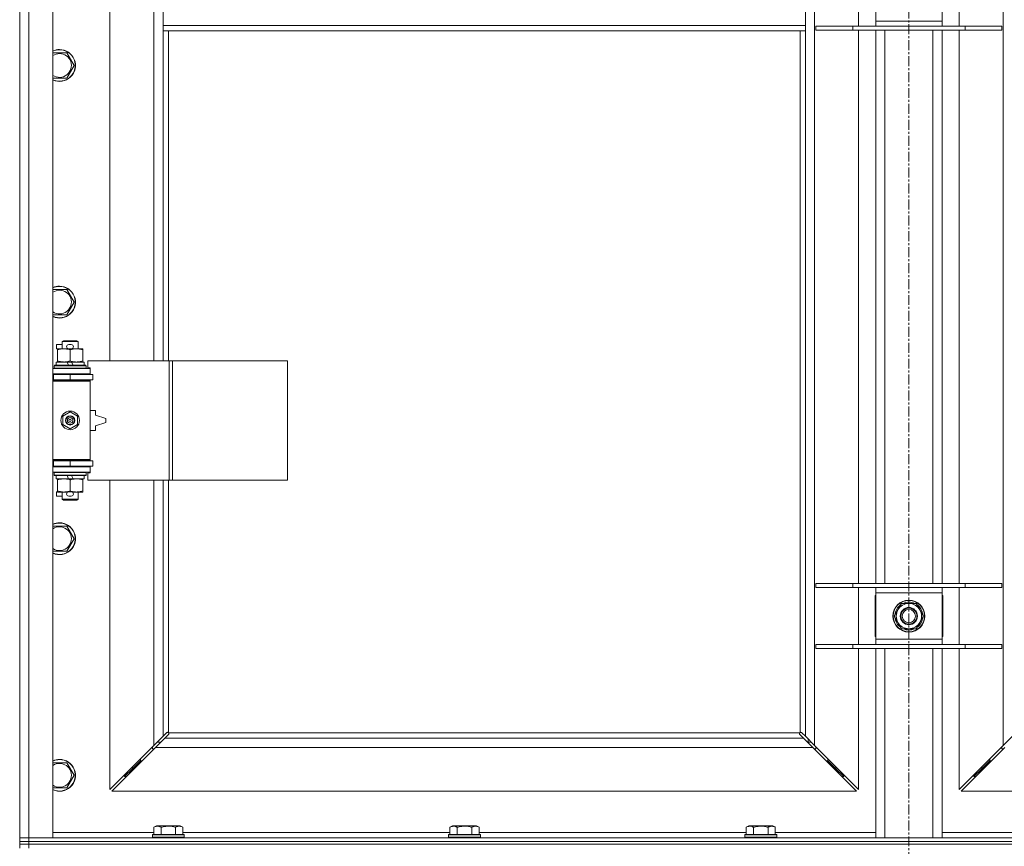
# Model space of a CAD drawing. Units: millimetres. Extents: x 0 to 30619, y -7 to 21000.
# Drawn here: x 3013 to 3755, y 14940 to 15563 of the extents above; entities that cross this region are included whole.
import ezdxf

# ---------------------------------------------------------------- set-up
doc = ezdxf.new("R2010")
doc.units = ezdxf.units.MM
doc.linetypes.add('K5LT_AXLED', pattern=[12, 7.5, -1.5, 1.5, -1.5])
doc.linetypes.add('K5LT_THIN', pattern=[0])
for name, color, linetype, true_color in [('OSI', 2, 'Continuous', 0xffff00), ('R', 1, 'Continuous', 0xff0000), ('WELDING', 7, 'Continuous', 0xffffff)]:
    doc.layers.add(name, color=color, linetype=linetype, true_color=true_color)

msp = doc.modelspace()

# ---------------------------------------------------------------- linework, layer by layer
at = {"layer": 'OSI', "color": 30, "linetype": 'K5LT_AXLED', "lineweight": 18, "true_color": 0xff8000}
msp.add_line((3683.26, 16819.34), (3683.26, 13466.34), dxfattribs=at)
at = {"layer": 'R', "color": 7, "linetype": 'K5LT_THIN', "lineweight": 18}
for p, q in [((3013.26, 14946.34), (3013.26, 16212.34)), ((3020.26, 16212.34), (3020.26, 14946.34)), ((3038.26, 16212.34), (3038.26, 14946.34)), ((3612.26, 16142.92), (3612.26, 15015.75)), ((3754.26, 15015.75), (3754.26, 16142.92)), ((3081.26, 15852.84), (3081.26, 15305.84)), ((3114.26, 15305.84), (3114.26, 15852.84)), ((3121.26, 15600.34), (3121.26, 15558.34)), ((3605.26, 15600.34), (3605.26, 15558.34)), ((3645.26, 15557.84), (3645.26, 15600.84)), ((3658.26, 15561.84), (3658.26, 15596.84)), ((3708.26, 15596.84), (3708.26, 15561.84)), ((3721.26, 15600.84), (3721.26, 15557.84)), ((3121.26, 15558.34), (3121.26, 15554.34)), ((3121.26, 15558.34), (3605.26, 15558.34)), ((3605.26, 15558.34), (3605.26, 15554.34)), ((3658.26, 15557.84), (3658.26, 15561.84)), ((3658.26, 15561.84), (3708.26, 15561.84)), ((3708.26, 15561.84), (3708.26, 15557.84)), ((3121.26, 15554.34), (3605.26, 15554.34)), ((3121.26, 15554.34), (3121.26, 15305.84)), ((3125.26, 15554.34), (3125.26, 15305.84)), ((3601.26, 15025.59), (3601.26, 15554.34)), ((3605.26, 15022.75), (3605.26, 15554.34)), ((3613.26, 15557.84), (3640.95, 15557.84)), ((3613.26, 15554.84), (3613.26, 15557.84)), ((3613.26, 15554.84), (3640.95, 15554.84)), ((3640.95, 15557.84), (3725.57, 15557.84)), ((3640.95, 15554.84), (3640.95, 15557.84)), ((3640.95, 15554.84), (3725.57, 15554.84)), ((3645.26, 15137.84), (3645.26, 15554.84)), ((3658.26, 15137.84), (3658.26, 15554.84)), ((3665.26, 15137.84), (3665.26, 15554.84)), ((3701.26, 15137.84), (3701.26, 15554.84)), ((3708.26, 15137.84), (3708.26, 15554.84)), ((3721.26, 15554.84), (3721.26, 15137.84)), ((3725.57, 15557.84), (3753.26, 15557.84)), ((3725.57, 15554.84), (3725.57, 15557.84)), ((3725.57, 15554.84), (3753.26, 15554.84)), ((3753.26, 15554.84), (3753.26, 15557.84)), ((3038.26, 15537.84), (3043.26, 15537.84)), ((3043.26, 15537.84), (3048.74, 15537.84)), ((3048.74, 15537.84), (3054.23, 15528.34)), ((3054.23, 15528.34), (3048.74, 15518.84)), ((3048.74, 15518.84), (3038.26, 15518.84)), ((3038.26, 15359.5), (3043.26, 15359.5)), ((3043.26, 15359.5), (3048.74, 15359.5)), ((3048.74, 15359.5), (3054.23, 15350)), ((3054.23, 15350), (3048.74, 15340.5)), ((3048.74, 15340.5), (3038.26, 15340.5)), ((3045.26, 15320.26), (3046.26, 15320.84)), ((3046.26, 15320.84), (3056.26, 15320.84)), ((3057.26, 15320.26), (3056.26, 15320.84)), ((3041.06, 15314.74), (3041.06, 15317.94)), ((3045.26, 15317.94), (3041.06, 15317.94)), ((3041.76, 15314.74), (3041.06, 15314.74)), ((3041.76, 15313.99), (3041.76, 15314.84)), ((3041.76, 15314.84), (3049.6, 15314.84)), ((3041.76, 15305.68), (3041.76, 15313.99)), ((3045.26, 15320.26), (3057.26, 15320.26)), ((3045.26, 15314.84), (3045.26, 15320.26)), ((3052.16, 15317.94), (3050.16, 15317.94)), ((3052.16, 15314.74), (3050.16, 15314.74)), ((3051.26, 15305.68), (3051.26, 15313.99)), ((3052.71, 15314.84), (3056.01, 15314.84)), ((3056.01, 15314.84), (3060.76, 15314.84)), ((3057.26, 15314.84), (3057.26, 15320.26)), ((3060.76, 15314.84), (3060.76, 15313.99)), ((3060.76, 15305.68), (3060.76, 15313.99)), ((3125.94, 15305.84), (3064.56, 15305.84)), ((3064.56, 15305.84), (3064.56, 15300.34)), ((3128.29, 15305.84), (3125.94, 15305.84)), ((3125.94, 15305.84), (3125.94, 15215.84)), ((3128.29, 15305.84), (3128.29, 15215.84)), ((3214.97, 15305.84), (3128.29, 15305.84)), ((3214.97, 15305.84), (3214.97, 15215.84)), ((3038.26, 15299.84), (3066.26, 15299.84)), ((3039.26, 15302.04), (3039.43, 15302.34)), ((3039.26, 15300.14), (3039.26, 15302.04)), ((3039.26, 15302.04), (3063.26, 15302.04)), ((3039.26, 15300.14), (3039.43, 15299.84)), ((3039.26, 15300.14), (3063.26, 15300.14)), ((3039.43, 15302.34), (3063.08, 15302.34)), ((3040.76, 15302.34), (3040.76, 15304.84)), ((3040.76, 15304.84), (3048.96, 15304.84)), ((3041.76, 15304.84), (3041.76, 15305.68)), ((3052.27, 15304.84), (3048.96, 15304.84)), ((3048.96, 15304.84), (3050.12, 15302.34)), ((3052.27, 15304.84), (3053.43, 15302.34)), ((3052.27, 15304.84), (3061.76, 15304.84)), ((3060.76, 15305.68), (3060.76, 15304.84)), ((3061.76, 15302.34), (3061.76, 15304.84)), ((3063.26, 15302.04), (3063.08, 15302.34)), ((3063.26, 15300.14), (3063.08, 15299.84)), ((3063.26, 15300.14), (3063.26, 15302.04)), ((3064.56, 15300.34), (3066.26, 15300.34)), ((3066.26, 15300.34), (3066.26, 15299.84)), ((3066.26, 15295.84), (3066.26, 15299.84)), ((3013.26, 15291.34), (3013.26, 15295.34)), ((3038.26, 15295.84), (3066.26, 15295.84)), ((3038.26, 15295.34), (3038.76, 15295.34)), ((3038.26, 15291.34), (3038.76, 15291.34)), ((3038.76, 15295.34), (3051.26, 15295.34)), ((3038.76, 15291.34), (3038.76, 15295.34)), ((3038.76, 15291.34), (3051.26, 15291.34)), ((3045.26, 15295.34), (3045.26, 15295.84)), ((3045.26, 15290.84), (3045.26, 15291.34)), ((3051.26, 15291.34), (3051.26, 15295.34)), ((3051.26, 15295.34), (3068.26, 15295.34)), ((3051.26, 15291.34), (3068.26, 15291.34)), ((3057.26, 15295.34), (3057.26, 15295.84)), ((3057.26, 15290.84), (3057.26, 15291.34)), ((3066.26, 15295.84), (3066.26, 15295.34)), ((3066.26, 15291.34), (3066.26, 15290.34)), ((3068.26, 15291.34), (3068.26, 15295.34)), ((3038.26, 15290.84), (3065.76, 15290.84)), ((3038.26, 15290.34), (3066.26, 15290.34)), ((3066.26, 15290.34), (3065.76, 15290.84)), ((3066.26, 15231.34), (3066.26, 15290.34)), ((3045.76, 15264.01), (3051.26, 15267.19)), ((3045.76, 15257.66), (3045.76, 15264.01)), ((3051.26, 15267.19), (3056.76, 15264.01)), ((3056.76, 15264.01), (3056.76, 15257.66)), ((3070.26, 15268.34), (3066.26, 15268.34)), ((3070.26, 15264.84), (3070.26, 15268.34)), ((3078.26, 15262.34), (3070.26, 15264.84)), ((3078.26, 15259.34), (3078.26, 15262.34)), ((3051.26, 15254.48), (3045.76, 15257.66)), ((3056.76, 15257.66), (3051.26, 15254.48)), ((3070.26, 15256.84), (3078.26, 15259.34)), ((3070.26, 15253.34), (3070.26, 15256.84)), ((3066.26, 15253.34), (3070.26, 15253.34)), ((3013.26, 15226.34), (3013.26, 15230.34)), ((3038.26, 15231.34), (3066.26, 15231.34)), ((3038.26, 15230.84), (3065.76, 15230.84)), ((3038.76, 15230.34), (3038.26, 15230.34)), ((3038.76, 15226.34), (3038.26, 15226.34)), ((3066.26, 15225.84), (3038.26, 15225.84)), ((3051.26, 15230.34), (3038.76, 15230.34)), ((3038.76, 15230.34), (3038.76, 15226.34)), ((3051.26, 15226.34), (3038.76, 15226.34)), ((3045.26, 15230.34), (3045.26, 15230.84)), ((3045.26, 15225.84), (3045.26, 15226.34)), ((3068.26, 15230.34), (3051.26, 15230.34)), ((3051.26, 15230.34), (3051.26, 15226.34)), ((3068.26, 15226.34), (3051.26, 15226.34)), ((3057.26, 15230.34), (3057.26, 15230.84)), ((3057.26, 15225.84), (3057.26, 15226.34)), ((3066.26, 15231.34), (3065.76, 15230.84)), ((3066.26, 15231.34), (3066.26, 15230.34)), ((3066.26, 15226.34), (3066.26, 15225.84)), ((3066.26, 15225.84), (3066.26, 15221.84)), ((3068.26, 15230.34), (3068.26, 15226.34)), ((3066.26, 15221.84), (3038.26, 15221.84)), ((3039.26, 15221.54), (3039.43, 15221.84)), ((3039.26, 15219.64), (3039.26, 15221.54)), ((3039.26, 15221.54), (3063.26, 15221.54)), ((3039.26, 15219.64), (3039.43, 15219.34)), ((3039.26, 15219.64), (3063.26, 15219.64)), ((3039.43, 15219.34), (3063.08, 15219.34)), ((3040.76, 15216.84), (3040.76, 15219.34)), ((3040.76, 15216.84), (3050.12, 15216.84)), ((3041.76, 15215.99), (3041.76, 15216.84)), ((3048.96, 15219.34), (3050.12, 15216.84)), ((3050.12, 15216.84), (3053.43, 15216.84)), ((3052.27, 15219.34), (3053.43, 15216.84)), ((3053.43, 15216.84), (3061.76, 15216.84)), ((3060.76, 15216.84), (3060.76, 15215.99)), ((3061.76, 15216.84), (3061.76, 15219.34)), ((3063.26, 15221.54), (3063.08, 15221.84)), ((3063.26, 15219.64), (3063.08, 15219.34)), ((3063.26, 15219.64), (3063.26, 15221.54)), ((3066.26, 15221.34), (3064.56, 15221.34)), ((3064.56, 15221.34), (3064.56, 15215.84)), ((3066.26, 15221.84), (3066.26, 15221.34)), ((3041.76, 15207.68), (3041.76, 15215.99)), ((3051.26, 15207.68), (3051.26, 15215.99)), ((3060.76, 15207.68), (3060.76, 15215.99)), ((3125.94, 15215.84), (3064.56, 15215.84)), ((3081.26, 15215.84), (3081.26, 14982.75)), ((3114.26, 15015.75), (3114.26, 15215.84)), ((3121.26, 15215.84), (3121.26, 15022.75)), ((3125.26, 15215.84), (3125.26, 15025.59)), ((3128.29, 15215.84), (3125.94, 15215.84)), ((3214.97, 15215.84), (3128.29, 15215.84)), ((3041.06, 15203.74), (3041.06, 15206.94)), ((3041.76, 15206.94), (3041.06, 15206.94)), ((3045.26, 15203.74), (3041.06, 15203.74)), ((3041.76, 15206.84), (3041.76, 15207.68)), ((3046.51, 15206.84), (3041.76, 15206.84)), ((3045.26, 15201.41), (3045.26, 15206.84)), ((3049.6, 15206.84), (3046.51, 15206.84)), ((3052.16, 15206.94), (3050.16, 15206.94)), ((3052.16, 15203.74), (3050.16, 15203.74)), ((3056.01, 15206.84), (3052.71, 15206.84)), ((3060.76, 15206.84), (3056.01, 15206.84)), ((3057.26, 15201.41), (3057.26, 15206.84)), ((3060.76, 15207.68), (3060.76, 15206.84)), ((3045.26, 15201.41), (3046.26, 15200.84)), ((3045.26, 15201.41), (3057.26, 15201.41)), ((3046.26, 15200.84), (3056.26, 15200.84)), ((3057.26, 15201.41), (3056.26, 15200.84)), ((3038.26, 15181.17), (3043.26, 15181.17)), ((3043.26, 15181.17), (3048.74, 15181.17)), ((3048.74, 15181.17), (3054.23, 15171.67)), ((3054.23, 15171.67), (3048.74, 15162.17)), ((3048.74, 15162.17), (3038.26, 15162.17)), ((3613.26, 15137.84), (3640.95, 15137.84)), ((3613.26, 15134.84), (3613.26, 15137.84)), ((3640.95, 15137.84), (3725.57, 15137.84)), ((3640.95, 15134.84), (3640.95, 15137.84)), ((3725.57, 15137.84), (3753.26, 15137.84)), ((3725.57, 15134.84), (3725.57, 15137.84)), ((3753.26, 15134.84), (3753.26, 15137.84)), ((3613.26, 15134.84), (3640.95, 15134.84)), ((3640.95, 15134.84), (3725.57, 15134.84)), ((3645.26, 15091.84), (3645.26, 15134.84)), ((3657.76, 15128.84), (3657.76, 15097.84)), ((3658.26, 15128.84), (3657.76, 15128.84)), ((3658.26, 15130.84), (3658.26, 15134.84)), ((3658.26, 15095.84), (3658.26, 15130.84)), ((3708.26, 15130.84), (3658.26, 15130.84)), ((3708.26, 15134.84), (3708.26, 15130.84)), ((3708.26, 15130.84), (3708.26, 15095.84)), ((3708.76, 15128.84), (3708.26, 15128.84)), ((3708.76, 15097.84), (3708.76, 15128.84)), ((3721.26, 15134.84), (3721.26, 15091.84)), ((3725.57, 15134.84), (3753.26, 15134.84)), ((3675.03, 15118.09), (3677.77, 15122.84)), ((3677.77, 15122.84), (3683.26, 15122.84)), ((3683.26, 15122.84), (3688.74, 15122.84)), ((3688.74, 15122.84), (3691.48, 15118.09)), ((3672.29, 15113.34), (3675.03, 15118.09)), ((3675.03, 15108.59), (3672.29, 15113.34)), ((3691.48, 15118.09), (3694.23, 15113.34)), ((3694.23, 15113.34), (3691.48, 15108.59)), ((3693.57, 15114.47), (3693.7, 15114.47)), ((3677.77, 15103.84), (3675.03, 15108.59)), ((3691.48, 15108.59), (3688.74, 15103.84)), ((3693.53, 15111.16), (3692.97, 15111.16)), ((3693.71, 15112.32), (3693.64, 15112.32)), ((3683.26, 15103.84), (3677.77, 15103.84)), ((3688.74, 15103.84), (3683.26, 15103.84)), ((3613.26, 15091.84), (3640.95, 15091.84)), ((3613.26, 15088.84), (3613.26, 15091.84)), ((3640.95, 15091.84), (3725.57, 15091.84)), ((3640.95, 15088.84), (3640.95, 15091.84)), ((3657.76, 15097.84), (3658.26, 15097.84)), ((3658.26, 15091.84), (3658.26, 15095.84)), ((3658.26, 15095.84), (3708.26, 15095.84)), ((3708.26, 15097.84), (3708.76, 15097.84)), ((3708.26, 15095.84), (3708.26, 15091.84)), ((3725.57, 15091.84), (3753.26, 15091.84)), ((3725.57, 15088.84), (3725.57, 15091.84)), ((3753.26, 15088.84), (3753.26, 15091.84)), ((3613.26, 15088.84), (3640.95, 15088.84)), ((3640.95, 15088.84), (3725.57, 15088.84)), ((3645.26, 14982.75), (3645.26, 15088.84)), ((3658.26, 14946.34), (3658.26, 15088.84)), ((3665.26, 14946.34), (3665.26, 15088.84)), ((3701.26, 14946.34), (3701.26, 15088.84)), ((3708.26, 14946.34), (3708.26, 15088.84)), ((3721.26, 15088.84), (3721.26, 14982.75)), ((3725.57, 15088.84), (3753.26, 15088.84)), ((3121.26, 15022.75), (3123.97, 15025.47)), ((3125.39, 15024.05), (3122.67, 15021.34)), ((3124.52, 15025.72), (3124.58, 15025.72)), ((3124.55, 15025.72), (3124.55, 15025.72)), ((3125.52, 15025.34), (3601, 15025.34)), ((3125.64, 15024.6), (3125.64, 15024.66)), ((3600.87, 15024.6), (3600.87, 15024.66)), ((3600.87, 15024.63), (3600.87, 15024.63)), ((3603.84, 15021.34), (3601.12, 15024.05)), ((3602, 15025.72), (3601.93, 15025.72)), ((3602.54, 15025.47), (3605.26, 15022.75)), ((3114.26, 15015.75), (3121.26, 15022.75)), ((3122.67, 15021.34), (3115.67, 15014.34)), ((3116.84, 15018.34), (3119.67, 15018.34)), ((3122.67, 15021.34), (3603.84, 15021.34)), ((3610.84, 15014.34), (3603.84, 15021.34)), ((3605.26, 15022.75), (3612.26, 15015.75)), ((3606.84, 15018.34), (3609.67, 15018.34)), ((3607.26, 15018.34), (3607.26, 15020.75)), ((3754.26, 15015.75), (3761.26, 15022.75)), ((3081.26, 14982.75), (3114.26, 15015.75)), ((3115.67, 15014.34), (3082.67, 14981.34)), ((3113.26, 15014.75), (3113.26, 15013.34)), ((3113.26, 15013.34), (3114.67, 15013.34)), ((3610.84, 15014.34), (3115.67, 15014.34)), ((3643.84, 14981.34), (3610.84, 15014.34)), ((3611.84, 15013.34), (3613.26, 15013.34)), ((3612.26, 15015.75), (3645.26, 14982.75)), ((3613.26, 15013.34), (3613.26, 15014.75)), ((3721.26, 14982.75), (3754.26, 15015.75)), ((3755.67, 15014.34), (3722.67, 14981.34)), ((3753.26, 15014.75), (3753.26, 15013.34)), ((3753.26, 15013.34), (3754.67, 15013.34)), ((3038.26, 15002.84), (3043.26, 15002.84)), ((3043.26, 15002.84), (3048.74, 15002.84)), ((3048.74, 15002.84), (3054.23, 14993.34)), ((3098.26, 14998.34), (3104.26, 15004.34)), ((3098.26, 14998.34), (3104.26, 15004.34)), ((3104.26, 15005.75), (3104.26, 15004.34)), ((3104.26, 15004.34), (3105.67, 15004.34)), ((3620.84, 15004.34), (3622.26, 15004.34)), ((3622.26, 15004.34), (3622.26, 15005.75)), ((3622.26, 15004.34), (3628.26, 14998.34)), ((3622.26, 15004.34), (3628.26, 14998.34)), ((3738.26, 14998.34), (3744.26, 15004.34)), ((3738.26, 14998.34), (3744.26, 15004.34)), ((3744.26, 15005.75), (3744.26, 15004.34)), ((3744.26, 15004.34), (3745.67, 15004.34)), ((3092.26, 14992.34), (3098.26, 14998.34)), ((3092.26, 14992.34), (3098.26, 14998.34)), ((3098.26, 14999.75), (3098.26, 14998.34)), ((3098.26, 14998.34), (3099.67, 14998.34)), ((3626.84, 14998.34), (3628.26, 14998.34)), ((3628.26, 14998.34), (3628.26, 14999.75)), ((3628.26, 14998.34), (3634.26, 14992.34)), ((3628.26, 14998.34), (3634.26, 14992.34)), ((3732.26, 14992.34), (3738.26, 14998.34)), ((3732.26, 14992.34), (3738.26, 14998.34)), ((3738.26, 14999.75), (3738.26, 14998.34)), ((3738.26, 14998.34), (3739.67, 14998.34)), ((3054.23, 14993.34), (3048.74, 14983.84)), ((3092.26, 14993.75), (3092.26, 14992.34)), ((3092.26, 14992.34), (3093.67, 14992.34)), ((3632.84, 14992.34), (3634.26, 14992.34)), ((3634.26, 14992.34), (3634.26, 14993.75)), ((3732.26, 14993.75), (3732.26, 14992.34)), ((3732.26, 14992.34), (3733.67, 14992.34)), ((3048.74, 14983.84), (3038.26, 14983.84)), ((3082.67, 14981.34), (3643.84, 14981.34)), ((3722.67, 14981.34), (4283.84, 14981.34)), ((3038.26, 14950.34), (3114.29, 14950.34)), ((3114.29, 14954.18), (3116.28, 14955.34)), ((3114.29, 14954.18), (3114.29, 14948.84)), ((3117.49, 14955.34), (3116.28, 14955.34)), ((3134.23, 14955.34), (3117.49, 14955.34)), ((3119.77, 14954.18), (3119.77, 14948.84)), ((3130.74, 14954.18), (3130.74, 14948.84)), ((3136.23, 14954.18), (3134.23, 14955.34)), ((3136.23, 14954.18), (3136.23, 14948.84)), ((3136.23, 14950.34), (3337.49, 14950.34)), ((3337.49, 14954.18), (3339.48, 14955.34)), ((3337.49, 14954.18), (3337.49, 14948.84)), ((3340.69, 14955.34), (3339.48, 14955.34)), ((3357.43, 14955.34), (3340.69, 14955.34)), ((3342.97, 14954.18), (3342.97, 14948.84)), ((3353.94, 14954.18), (3353.94, 14948.84)), ((3359.43, 14954.18), (3357.43, 14955.34)), ((3359.43, 14954.18), (3359.43, 14948.84)), ((3359.43, 14950.34), (3560.69, 14950.34)), ((3560.69, 14954.18), (3562.68, 14955.34)), ((3560.69, 14954.18), (3560.69, 14948.84)), ((3563.89, 14955.34), (3562.68, 14955.34)), ((3580.63, 14955.34), (3563.89, 14955.34)), ((3566.17, 14954.18), (3566.17, 14948.84)), ((3577.14, 14954.18), (3577.14, 14948.84)), ((3582.63, 14954.18), (3580.63, 14955.34)), ((3582.63, 14954.18), (3582.63, 14948.84)), ((3582.63, 14950.34), (3658.26, 14950.34)), ((3708.26, 14950.34), (3783.89, 14950.34)), ((3013.26, 14946.34), (3020.26, 14946.34)), ((3013.26, 14943.34), (3013.26, 14946.34)), ((3020.26, 14946.34), (3013.26, 14946.34)), ((3013.26, 14941.34), (3013.26, 14943.34)), ((3013.26, 14943.34), (3020.26, 14943.34)), ((3020.26, 14943.34), (3013.26, 14943.34)), ((3020.26, 14943.34), (3020.26, 14946.34)), ((3038.26, 14946.34), (3020.26, 14946.34)), ((3020.26, 14946.34), (4346.26, 14946.34)), ((3020.26, 14943.34), (4346.26, 14943.34)), ((3020.26, 14941.34), (3020.26, 14943.34)), ((3020.26, 14943.34), (4346.26, 14943.34)), ((3113.26, 14948.54), (3113.43, 14948.84)), ((3113.26, 14948.54), (3113.26, 14946.64)), ((3114.86, 14948.54), (3113.26, 14948.54)), ((3113.26, 14946.64), (3113.43, 14946.34)), ((3114.86, 14946.64), (3113.26, 14946.64)), ((3115.01, 14948.84), (3113.43, 14948.84)), ((3137.26, 14948.54), (3114.86, 14948.54)), ((3137.26, 14946.64), (3114.86, 14946.64)), ((3137.08, 14948.84), (3115.01, 14948.84)), ((3137.26, 14948.54), (3137.08, 14948.84)), ((3137.26, 14946.64), (3137.08, 14946.34)), ((3137.26, 14948.54), (3137.26, 14946.64)), ((3336.46, 14948.54), (3336.63, 14948.84)), ((3336.46, 14948.54), (3336.46, 14946.64)), ((3338.06, 14948.54), (3336.46, 14948.54)), ((3336.46, 14946.64), (3336.63, 14946.34)), ((3338.06, 14946.64), (3336.46, 14946.64)), ((3338.21, 14948.84), (3336.63, 14948.84)), ((3360.46, 14948.54), (3338.06, 14948.54)), ((3360.46, 14946.64), (3338.06, 14946.64)), ((3360.28, 14948.84), (3338.21, 14948.84)), ((3360.46, 14948.54), (3360.28, 14948.84)), ((3360.46, 14946.64), (3360.28, 14946.34)), ((3360.46, 14948.54), (3360.46, 14946.64)), ((3559.66, 14948.54), (3559.83, 14948.84)), ((3559.66, 14948.54), (3559.66, 14946.64)), ((3561.26, 14948.54), (3559.66, 14948.54)), ((3559.66, 14946.64), (3559.83, 14946.34)), ((3561.26, 14946.64), (3559.66, 14946.64)), ((3561.41, 14948.84), (3559.83, 14948.84)), ((3583.66, 14948.54), (3561.26, 14948.54)), ((3583.66, 14946.64), (3561.26, 14946.64)), ((3583.48, 14948.84), (3561.41, 14948.84)), ((3583.66, 14948.54), (3583.48, 14948.84)), ((3583.66, 14946.64), (3583.48, 14946.34)), ((3583.66, 14948.54), (3583.66, 14946.64)), ((3013.26, 14941.34), (3020.26, 14941.34)), ((3013.26, 14941.34), (3013.26, 14938.34)), ((3020.26, 14941.34), (3013.26, 14941.34)), ((3020.26, 14941.34), (3020.26, 14938.34)), ((4346.26, 14941.34), (3020.26, 14941.34)), ((3020.26, 14941.34), (4346.26, 14941.34))]:
    msp.add_line(p, q, dxfattribs=at)
for centre, radius in [((3051.26, 15260.84), 7), ((3051.26, 15260.84), 3.49), ((3051.26, 15260.84), 3.49), ((3051.26, 15260.84), 3.25), ((3051.26, 15260.84), 3.19), ((3051.26, 15260.84), 3.19), ((3051.26, 15260.84), 2.1), ((3051.26, 15260.84), 0.9), ((3683.26, 15113.34), 12), ((3683.26, 15113.34), 11.83), ((3683.26, 15113.34), 6.5), ((3683.26, 15113.34), 6), ((3683.26, 15113.34), 5)]:
    msp.add_circle(centre, radius, dxfattribs=at)
for centre, radius, start, end in [((3043.26, 15528.34), 12, 245.37568, 90), ((3043.26, 15528.34), 12, 90, 114.62432), ((3043.26, 15528.34), 11.83, 244.99048, 90), ((3043.26, 15528.34), 11.83, 90, 115.00952), ((3043.26, 15528.34), 8.97, 236.1336, 90), ((3043.26, 15528.34), 8.97, 90, 123.8664), ((3043.26, 15350), 12, 245.37568, 90), ((3043.26, 15350), 12, 90, 114.62432), ((3043.26, 15350), 11.83, 244.99048, 90), ((3043.26, 15350), 11.83, 90, 115.00952), ((3043.26, 15350), 8.97, 236.1336, 90), ((3043.26, 15350), 8.97, 90, 123.8664), ((3050.16, 15316.34), 1.6, 90, 270), ((3052.16, 15316.34), 1.6, 270, 90), ((3038.26, 15287.34), 4, 61.04498, 90), ((3038.26, 15287.34), 8, 28.95502, 30), ((3038.26, 15234.34), 4, 270, 298.95502), ((3038.26, 15234.34), 8, 330, 331.04498), ((3050.16, 15205.34), 1.6, 90, 270), ((3052.16, 15205.34), 1.6, 270, 90), ((3043.26, 15171.67), 12, 245.37568, 90), ((3043.26, 15171.67), 12, 90, 114.62432), ((3043.26, 15171.67), 11.83, 244.99048, 90), ((3043.26, 15171.67), 11.83, 90, 115.00952), ((3043.26, 15171.67), 8.97, 236.1336, 90), ((3043.26, 15171.67), 8.97, 90, 123.8664), ((3683.26, 15113.34), 10.5, 124.79123, 175.20877), ((3683.26, 15113.34), 9.5, 90, 150), ((3683.26, 15113.34), 10.5, 64.79123, 115.20877), ((3683.26, 15113.34), 9.5, 30, 90), ((3683.26, 15113.34), 10.5, 6.18948, 55.20877), ((3683.26, 15073.34), 52.5, 118.43689, 119.05928), ((3683.26, 15073.34), 47.5, 121.75686, 122.46892), ((3683.26, 15113.34), 9.5, 150, 210), ((3683.26, 15113.34), 9.5, 330, 30), ((3683.26, 15073.34), 52.5, 60.94072, 61.56311), ((3683.26, 15073.34), 47.5, 57.53108, 58.24314), ((3683.26, 15113.34), 10.5, 184.79123, 235.20877), ((3683.26, 15113.34), 9.5, 210, 270), ((3683.26, 15113.34), 9.5, 270, 330), ((3683.26, 15113.34), 10.5, 304.79123, 348.02798), ((3683.26, 15113.34), 10.5, 348.02798, 354.46761), ((3683.26, 15113.34), 10.5, 244.79123, 295.20877), ((3124.69, 15024.77), 1, 34.4499, 55.5501), ((3601.82, 15024.77), 1, 124.4499, 145.5501), ((3043.26, 14993.34), 12, 245.37568, 90), ((3043.26, 14993.34), 12, 90, 114.62432), ((3043.26, 14993.34), 11.83, 244.99048, 90), ((3043.26, 14993.34), 11.83, 90, 115.00952), ((3043.26, 14993.34), 8.97, 236.1336, 90), ((3043.26, 14993.34), 8.97, 90, 123.8664)]:
    msp.add_arc(centre, radius, start, end, dxfattribs=at)
at = {"layer": 'WELDING', "color": 7, "linetype": 'K5LT_THIN', "lineweight": 18}
for p, q in [((3123.97, 15025.47), (3124.15, 15025.61)), ((3124.15, 15025.61), (3124.34, 15025.69)), ((3124.34, 15025.69), (3124.55, 15025.72)), ((3124.55, 15025.72), (3124.58, 15025.72)), ((3124.66, 15025.75), (3124.58, 15025.72)), ((3124.74, 15025.76), (3124.66, 15025.75)), ((3124.9, 15025.72), (3124.7, 15025.76)), ((3124.82, 15025.77), (3124.74, 15025.76)), ((3124.97, 15025.75), (3124.82, 15025.77)), ((3125.08, 15025.67), (3124.9, 15025.72)), ((3125.12, 15025.69), (3124.97, 15025.75)), ((3125.26, 15025.59), (3125.08, 15025.67)), ((3125.26, 15025.59), (3125.12, 15025.69)), ((3125.53, 15024.23), (3125.39, 15024.05)), ((3125.61, 15025.2), (3125.52, 15025.34)), ((3125.59, 15025.16), (3125.52, 15025.34)), ((3125.61, 15024.42), (3125.53, 15024.23)), ((3125.64, 15024.98), (3125.59, 15025.16)), ((3125.67, 15025.05), (3125.61, 15025.2)), ((3125.64, 15024.63), (3125.61, 15024.42)), ((3125.68, 15024.78), (3125.64, 15024.98)), ((3125.64, 15024.66), (3125.64, 15024.63)), ((3125.69, 15024.9), (3125.67, 15025.05)), ((3600.84, 15025.05), (3600.82, 15024.9)), ((3600.82, 15024.9), (3600.83, 15024.82)), ((3600.87, 15024.98), (3600.83, 15024.78)), ((3600.83, 15024.82), (3600.85, 15024.74)), ((3600.9, 15025.2), (3600.84, 15025.05)), ((3600.85, 15024.74), (3600.87, 15024.66)), ((3600.92, 15025.16), (3600.87, 15024.98)), ((3600.87, 15024.63), (3600.87, 15024.66)), ((3600.9, 15024.42), (3600.87, 15024.63)), ((3601, 15025.34), (3600.9, 15025.2)), ((3600.99, 15024.23), (3600.9, 15024.42)), ((3601, 15025.34), (3600.92, 15025.16)), ((3601.12, 15024.05), (3600.99, 15024.23)), ((3601.39, 15025.69), (3601.26, 15025.59)), ((3601.43, 15025.67), (3601.26, 15025.59)), ((3601.54, 15025.75), (3601.39, 15025.69)), ((3601.61, 15025.72), (3601.43, 15025.67)), ((3601.69, 15025.77), (3601.54, 15025.75)), ((3601.81, 15025.76), (3601.61, 15025.72)), ((3601.93, 15025.72), (3601.96, 15025.72)), ((3601.96, 15025.72), (3602.17, 15025.69)), ((3602.17, 15025.69), (3602.36, 15025.61)), ((3602.36, 15025.61), (3602.54, 15025.47))]:
    msp.add_line(p, q, dxfattribs=at)
for centre, radius, start, end in [((3681.08, 15055.23), 71.97, 108.49019, 108.91041), ((3683.42, 15053.6), 73.61, 69.86784, 70.2818), ((3125.1, 15024.9), 0.595, 335.94988, 359.92186), ((3601.69, 15025.18), 0.595, 65.94988, 89.92186)]:
    msp.add_arc(centre, radius, start, end, dxfattribs=at)
for points, knots in [([(3051.26, 15313.99), (3050.7, 15314.17), (3049.88, 15314.41), (3048.89, 15314.62), (3048.29, 15314.71), (3047.77, 15314.78), (3047.17, 15314.82), (3046.56, 15314.84), (3045.95, 15314.83), (3045.49, 15314.8), (3044.99, 15314.75), (3044.36, 15314.66), (3043.22, 15314.43), (3042.34, 15314.18), (3041.76, 15313.99)], [0, 0, 0, 0, 2.72415, 3.912285, 4.716446, 5.530362, 6.353984, 7.500189, 8.40607, 9.211142, 9.605533, 10.761675, 12.184093, 15, 15, 15, 15]), ([(3056.01, 15314.84), (3055.68, 15314.84), (3055.14, 15314.81), (3054.3, 15314.73), (3053.39, 15314.58), (3052.34, 15314.33), (3051.61, 15314.1), (3051.26, 15313.99)], [0, 0, 0, 0, 1.597458, 2.676777, 4.235764, 6.182879, 8, 8, 8, 8]), ([(3060.76, 15313.99), (3060.18, 15314.18), (3059.33, 15314.42), (3058.22, 15314.65), (3057.5, 15314.75), (3056.76, 15314.82), (3056.28, 15314.84), (3056.01, 15314.84)], [0, 0, 0, 0, 3.005828, 4.318193, 5.5895, 6.632109, 8, 8, 8, 8]), ([(3041.76, 15305.68), (3042.25, 15305.52), (3043.01, 15305.3), (3043.98, 15305.08), (3044.65, 15304.97), (3045.27, 15304.89), (3045.89, 15304.85), (3046.3, 15304.84), (3046.51, 15304.84)], [0, 0, 0, 0, 2.905563, 4.375924, 5.511195, 6.679161, 7.850161, 9, 9, 9, 9]), ([(3046.51, 15304.84), (3046.72, 15304.84), (3047.15, 15304.85), (3047.8, 15304.9), (3048.43, 15304.98), (3049.23, 15305.12), (3050.17, 15305.34), (3050.9, 15305.57), (3051.26, 15305.68)], [0, 0, 0, 0, 1.192024, 2.404251, 3.60809, 4.765234, 6.955738, 9, 9, 9, 9]), ([(3051.26, 15305.68), (3051.68, 15305.54), (3052.43, 15305.32), (3053.44, 15305.09), (3054.26, 15304.95), (3055, 15304.87), (3055.58, 15304.84), (3055.91, 15304.84), (3056.01, 15304.84)], [0, 0, 0, 0, 2.494996, 4.309231, 5.73815, 7.133977, 8.472011, 9, 9, 9, 9]), ([(3056.01, 15304.84), (3056.31, 15304.84), (3056.93, 15304.86), (3057.69, 15304.94), (3058.56, 15305.08), (3059.53, 15305.3), (3060.34, 15305.55), (3060.76, 15305.68)], [0, 0, 0, 0, 1.523216, 3.057663, 3.814901, 5.878539, 8, 8, 8, 8]), ([(3051.26, 15215.99), (3050.7, 15216.17), (3049.88, 15216.41), (3048.89, 15216.62), (3048.29, 15216.71), (3047.77, 15216.78), (3047.17, 15216.82), (3046.56, 15216.84), (3045.95, 15216.83), (3045.49, 15216.8), (3044.99, 15216.75), (3044.36, 15216.66), (3043.22, 15216.43), (3042.34, 15216.18), (3041.76, 15215.99)], [0, 0, 0, 0, 2.72415, 3.912285, 4.716446, 5.530362, 6.353984, 7.500189, 8.40607, 9.211142, 9.605533, 10.761675, 12.184093, 15, 15, 15, 15]), ([(3056.01, 15216.84), (3055.68, 15216.84), (3055.14, 15216.81), (3054.3, 15216.73), (3053.39, 15216.58), (3052.34, 15216.33), (3051.61, 15216.1), (3051.26, 15215.99)], [0, 0, 0, 0, 1.597458, 2.676777, 4.235764, 6.182879, 8, 8, 8, 8]), ([(3060.76, 15215.99), (3060.18, 15216.18), (3059.33, 15216.42), (3058.22, 15216.65), (3057.5, 15216.75), (3056.76, 15216.82), (3056.28, 15216.84), (3056.01, 15216.84)], [0, 0, 0, 0, 3.005828, 4.318193, 5.5895, 6.632109, 8, 8, 8, 8]), ([(3041.76, 15207.68), (3042.25, 15207.52), (3043.01, 15207.3), (3043.98, 15207.08), (3044.65, 15206.97), (3045.27, 15206.89), (3045.89, 15206.85), (3046.3, 15206.84), (3046.51, 15206.84)], [0, 0, 0, 0, 2.905563, 4.375924, 5.511195, 6.679161, 7.850161, 9, 9, 9, 9]), ([(3046.51, 15206.84), (3046.72, 15206.84), (3047.15, 15206.85), (3047.8, 15206.9), (3048.43, 15206.98), (3049.23, 15207.12), (3050.17, 15207.34), (3050.9, 15207.57), (3051.26, 15207.68)], [0, 0, 0, 0, 1.192024, 2.404251, 3.60809, 4.765234, 6.955738, 9, 9, 9, 9]), ([(3051.26, 15207.68), (3051.68, 15207.54), (3052.43, 15207.32), (3053.44, 15207.09), (3054.26, 15206.95), (3055, 15206.87), (3055.58, 15206.84), (3055.91, 15206.84), (3056.01, 15206.84)], [0, 0, 0, 0, 2.494996, 4.309231, 5.73815, 7.133977, 8.472011, 9, 9, 9, 9]), ([(3056.01, 15206.84), (3056.31, 15206.84), (3056.93, 15206.86), (3057.69, 15206.94), (3058.56, 15207.08), (3059.53, 15207.3), (3060.34, 15207.55), (3060.76, 15207.68)], [0, 0, 0, 0, 1.523216, 3.057663, 3.814901, 5.878539, 8, 8, 8, 8]), ([(3117.03, 14955.03), (3116.89, 14955.03), (3116.61, 14955.02), (3116.16, 14954.95), (3115.76, 14954.84), (3115.12, 14954.62), (3114.65, 14954.39), (3114.29, 14954.18)], [0, 0, 0, 0, 1.226606, 2.409535, 3.824463, 4.76519, 8, 8, 8, 8]), ([(3119.77, 14954.18), (3119.59, 14954.29), (3119.25, 14954.47), (3118.69, 14954.72), (3118.17, 14954.89), (3117.66, 14954.99), (3117.31, 14955.03), (3117.09, 14955.03), (3117.03, 14955.03)], [0, 0, 0, 0, 1.81824, 3.449192, 5.5205, 6.92415, 8.399389, 9, 9, 9, 9]), ([(3130.74, 14954.18), (3130.51, 14954.25), (3129.88, 14954.42), (3128.76, 14954.69), (3127.64, 14954.87), (3126.68, 14954.97), (3126.05, 14955.02), (3125.55, 14955.03), (3125.18, 14955.03), (3124.85, 14955.03), (3124.45, 14955.01), (3123.99, 14954.98), (3123.53, 14954.94), (3122.89, 14954.87), (3121.87, 14954.71), (3120.77, 14954.46), (3120.01, 14954.25), (3119.77, 14954.18)], [0, 0, 0, 0, 2.896048, 7.635036, 13.675312, 16.352744, 19.030177, 21.193346, 22.27493, 23.356515, 25.164905, 26.973294, 28.781684, 30.590074, 34.691771, 40.985529, 43.953237, 43.953237, 43.953237, 43.953237]), ([(3136.23, 14954.18), (3135.9, 14954.37), (3135.5, 14954.57), (3135.01, 14954.76), (3134.74, 14954.84), (3134.47, 14954.92), (3134.18, 14954.98), (3133.86, 14955.02), (3133.5, 14955.04), (3133.15, 14955.02), (3132.83, 14954.98), (3132.48, 14954.92), (3132.05, 14954.79), (3131.45, 14954.56), (3131, 14954.33), (3130.74, 14954.18)], [0, 0, 0, 0, 2.912728, 3.529104, 4.366059, 5.20805, 5.90491, 6.841792, 7.999747, 8.992853, 9.878966, 10.753647, 12.031595, 13.665019, 16, 16, 16, 16]), ([(3340.23, 14955.03), (3340.09, 14955.03), (3339.81, 14955.02), (3339.36, 14954.95), (3338.96, 14954.84), (3338.32, 14954.62), (3337.85, 14954.39), (3337.49, 14954.18)], [0, 0, 0, 0, 1.226606, 2.409535, 3.824463, 4.76519, 8, 8, 8, 8]), ([(3342.97, 14954.18), (3342.79, 14954.29), (3342.45, 14954.47), (3341.89, 14954.72), (3341.37, 14954.89), (3340.86, 14954.99), (3340.51, 14955.03), (3340.29, 14955.03), (3340.23, 14955.03)], [0, 0, 0, 0, 1.81824, 3.449192, 5.5205, 6.92415, 8.399389, 9, 9, 9, 9]), ([(3353.94, 14954.18), (3353.71, 14954.25), (3353.08, 14954.42), (3351.96, 14954.69), (3350.84, 14954.87), (3349.88, 14954.97), (3349.25, 14955.02), (3348.75, 14955.03), (3348.38, 14955.03), (3348.05, 14955.03), (3347.65, 14955.01), (3347.19, 14954.98), (3346.73, 14954.94), (3346.09, 14954.87), (3345.07, 14954.71), (3343.97, 14954.46), (3343.21, 14954.25), (3342.97, 14954.18)], [0, 0, 0, 0, 2.896048, 7.635036, 13.675312, 16.352744, 19.030177, 21.193346, 22.27493, 23.356515, 25.164905, 26.973294, 28.781684, 30.590074, 34.691771, 40.985529, 43.953237, 43.953237, 43.953237, 43.953237]), ([(3359.43, 14954.18), (3359.1, 14954.37), (3358.7, 14954.57), (3358.21, 14954.76), (3357.94, 14954.84), (3357.67, 14954.92), (3357.38, 14954.98), (3357.06, 14955.02), (3356.7, 14955.04), (3356.35, 14955.02), (3356.03, 14954.98), (3355.68, 14954.92), (3355.25, 14954.79), (3354.65, 14954.56), (3354.2, 14954.33), (3353.94, 14954.18)], [0, 0, 0, 0, 2.912728, 3.529104, 4.366059, 5.20805, 5.90491, 6.841792, 7.999747, 8.992853, 9.878966, 10.753647, 12.031595, 13.665019, 16, 16, 16, 16]), ([(3563.43, 14955.03), (3563.29, 14955.03), (3563.01, 14955.02), (3562.56, 14954.95), (3562.16, 14954.84), (3561.52, 14954.62), (3561.05, 14954.39), (3560.69, 14954.18)], [0, 0, 0, 0, 1.226606, 2.409535, 3.824463, 4.76519, 8, 8, 8, 8]), ([(3566.17, 14954.18), (3565.99, 14954.29), (3565.65, 14954.47), (3565.09, 14954.72), (3564.57, 14954.89), (3564.06, 14954.99), (3563.71, 14955.03), (3563.49, 14955.03), (3563.43, 14955.03)], [0, 0, 0, 0, 1.81824, 3.449192, 5.5205, 6.92415, 8.399389, 9, 9, 9, 9]), ([(3577.14, 14954.18), (3576.91, 14954.25), (3576.28, 14954.42), (3575.16, 14954.69), (3574.04, 14954.87), (3573.08, 14954.97), (3572.45, 14955.02), (3571.95, 14955.03), (3571.58, 14955.03), (3571.25, 14955.03), (3570.85, 14955.01), (3570.39, 14954.98), (3569.93, 14954.94), (3569.29, 14954.87), (3568.27, 14954.71), (3567.17, 14954.46), (3566.41, 14954.25), (3566.17, 14954.18)], [0, 0, 0, 0, 2.896048, 7.635036, 13.675312, 16.352744, 19.030177, 21.193346, 22.27493, 23.356515, 25.164905, 26.973294, 28.781684, 30.590074, 34.691771, 40.985529, 43.953237, 43.953237, 43.953237, 43.953237]), ([(3582.63, 14954.18), (3582.3, 14954.37), (3581.9, 14954.57), (3581.41, 14954.76), (3581.14, 14954.84), (3580.87, 14954.92), (3580.58, 14954.98), (3580.26, 14955.02), (3579.9, 14955.04), (3579.55, 14955.02), (3579.23, 14954.98), (3578.88, 14954.92), (3578.45, 14954.79), (3577.85, 14954.56), (3577.4, 14954.33), (3577.14, 14954.18)], [0, 0, 0, 0, 2.912728, 3.529104, 4.366059, 5.20805, 5.90491, 6.841792, 7.999747, 8.992853, 9.878966, 10.753647, 12.031595, 13.665019, 16, 16, 16, 16])]:
    msp.add_open_spline(points, degree=3, knots=knots, dxfattribs=at)

doc.saveas('drawing.dxf')
